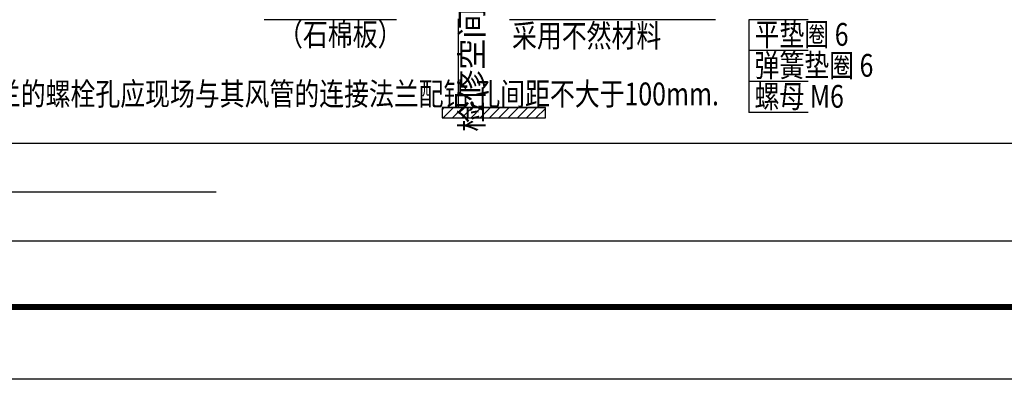
# Model space of a CAD drawing. Units: inches. Extents: x 913718 to 1439083, y -446340 to 80226.
# Drawn here: x 1079411 to 1093022, y -259354 to -254382 of the extents above; entities that cross this region are included whole.
import ezdxf

# ---------------------------------------------------------------- set-up
doc = ezdxf.new("R2010")
doc.units = ezdxf.units.IN
doc.header["$LTSCALE"] = 1000
doc.header["$MEASUREMENT"] = 0
doc.linetypes.add('ACAD_ISO02W100', pattern=[15, 12, -3])
doc.layers.get('Defpoints').update_dxf_attribs({"color": 3})
for name, color, linetype in [('1-AC', 4, 'Continuous'), ('DIM_LEAD', 3, 'Continuous'), ('hat', 3, 'Continuous'), ('Sdjz_协同图框', 7, 'Continuous'), ('TK-SDAD', 7, 'Continuous'), ('大样图格式线', 155, 'Continuous'), ('暖通文字1', 7, 'Continuous')]:
    doc.layers.add(name, color=color, linetype=linetype)
doc.styles.get("Standard").update_dxf_attribs({"font": 'GBENOR', "bigfont": 'GBCBIG'})

# ---------------------------------------------------------------- blocks, each defined once
blk = doc.blocks.new('_Open30')
at = {"color": 0, "linetype": 'ByBlock', "lineweight": -2}
for p, q in [((-1, 0.3), (0, 0)), ((0, 0), (-1, -0.3)), ((0, 0), (-1, 0))]:
    blk.add_line(p, q, dxfattribs=at)
blk = doc.blocks.new('GeYuanFrame_52042756_暖通空调_E图框', base_point=(10.61, 4.25))
at = {"layer": 'TK-SDAD'}
blk.add_lwpolyline([(10.61, 424.25), (604.61, 424.25), (604.61, 4.25), (10.61, 4.25)], close=True, dxfattribs=at)
at = {"layer": 'TK-SDAD', "lineweight": -3, "const_width": 0.8}
blk.add_lwpolyline([(35.61, 414.25), (594.61, 414.25), (594.61, 14.25), (35.61, 14.25)], close=True, dxfattribs=at)

msp = doc.modelspace()

# ---------------------------------------------------------------- hatches: boundary and pattern name
at = {"layer": 'hat', "linetype": 'ACAD_ISO02W100'}
h = msp.add_hatch(dxfattribs=at)
h.set_pattern_fill('ANSI31', scale=28.54656, style=0)
h.set_pattern_definition([(45, (1013141.055, -152901.96), (-64.088855, 64.088855), [])])
h.paths.add_polyline_path([(1086677.585, -255740.085), (1086677.585, -255597.352), (1085250.257, -255597.352), (1085250.257, -255740.085)])

# ---------------------------------------------------------------- linework, layer by layer
at = {"color": 7, "linetype": 'ACAD_ISO02W100'}
msp.add_line((1085250.257, -255597.352), (1086677.585, -255597.352), dxfattribs=at)
at = {"layer": '1-AC', "color": 7, "linetype": 'ACAD_ISO02W100'}
for p, q in [((1085479.357, -255590.555), (1085479.357, -254371.348)), ((1085462.365, -255597.352), (1085604.191, -255597.352))]:
    msp.add_line(p, q, dxfattribs=at)
at = {"layer": 'Defpoints', "color": 7, "linetype": 'ACAD_ISO02W100'}
msp.add_lwpolyline([(1085250.257, -255740.085), (1086677.585, -255740.085), (1086677.585, -255597.352), (1085250.257, -255597.352)], close=True, dxfattribs=at)
at = {"layer": 'DIM_LEAD', "color": 7, "linetype": 'ACAD_ISO02W100'}
for p, q in [((1084620.53, -254382.224), (1082789.49, -254382.224)), ((1089029.501, -254382.224), (1086180.689, -254382.224)), ((1090312.708, -254382.224), (1089488.68, -254382.224)), ((1089488.68, -254382.224), (1089488.68, -255666.819)), ((1090312.708, -254810.423), (1089488.68, -254810.423)), ((1090312.708, -255238.621), (1089488.68, -255238.621)), ((1090312.708, -255666.819), (1089488.68, -255666.819))]:
    msp.add_line(p, q, dxfattribs=at)
at = {"layer": '大样图格式线'}
msp.add_line((1077188.438, -256762.892), (1082128.77, -256762.892), dxfattribs=at)
msp.add_lwpolyline([(1075935.621, -257437.892), (1122842.805, -257437.892), (1122842.805, -220909.927), (1075935.621, -220909.927)], close=True, dxfattribs=at)
at = {"layer": '大样图格式线', "elevation": 2340}
for points in [[(1075908.791, -256087.892), (1099622.186, -256087.892)], [(1075935.621, -256087.892), (1122842.805, -256087.892)]]:
    msp.add_lwpolyline(points, dxfattribs=at)

# ---------------------------------------------------------------- block references
at = {"layer": '1-AC', "color": 7, "linetype": 'ACAD_ISO02W100', "xscale": 6.796800000000001, "yscale": 6.796800000000001, "zscale": 6.796800000000001, "rotation": 270}
msp.add_blockref('_Open30', (1085479.357, -255597.352), dxfattribs=at)
at = {"layer": 'Sdjz_协同图框', "xscale": 100, "yscale": 100, "zscale": 100}
msp.add_blockref('GeYuanFrame_52042756_暖通空调_E图框', (1072347.6, -259354.315), dxfattribs=at)

# ---------------------------------------------------------------- texts
at = {"layer": '暖通文字1', "color": 7, "linetype": 'ACAD_ISO02W100', "width": 0.8}
for s, p in [('（石棉板）', (1082982.818, -254741.966)), ('平垫圈 6', (1089569.854, -254742.921)), ('采用不然材料', (1086217.149, -254761.193)), ('弹簧垫圈 6', (1089569.854, -255171.119)), ('注：电加热器法兰的螺栓孔应现场与其风管的连接法兰配钻,孔间距不大于100mm.', (1076675.748, -255565.828)), ('螺母 M6', (1089569.854, -255599.318))]:
    msp.add_text(s, height=315.0009, dxfattribs=at).set_placement(p)
at = {"layer": '暖通文字1', "color": 7, "linetype": 'ACAD_ISO02W100', "insert": (1085659.092, -254453.557), "char_height": 315.0009, "attachment_point": 5, "rotation": 90}
msp.add_mtext('\\A1;检修空间 ≥600', dxfattribs=at)

doc.saveas('drawing.dxf')
